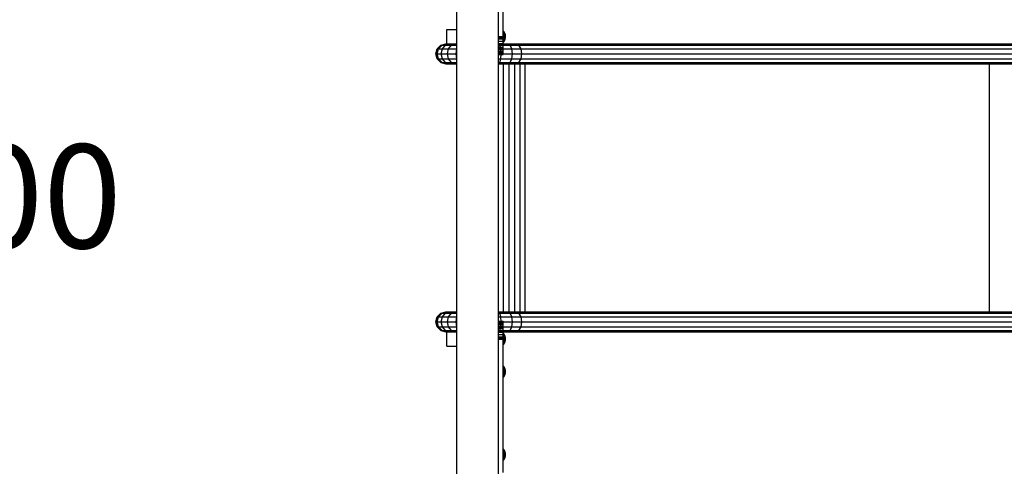
# Model space of a CAD drawing. Extents: x 0 to 14850, y 0 to 10500.
# Drawn here: x 8064 to 9724, y 5708 to 6461 of the extents above; entities that cross this region are included whole.
import ezdxf

# ---------------------------------------------------------------- set-up
doc = ezdxf.new("R2010")
doc.units = 0
doc.linetypes.add('DASHED', pattern=[19.05, 12.7, -6.35])
for name, color, linetype in [('BEMAßUNG', 7, 'Continuous'), ('PROFILSTAB', 7, 'Continuous'), ('STAB', 7, 'Continuous')]:
    doc.layers.add(name, color=color, linetype=linetype)
doc.styles.add('ARIAL', font='arial.ttf')

msp = doc.modelspace()

# ---------------------------------------------------------------- linework, layer by layer
at = {"layer": 'PROFILSTAB'}
for p, q in [((8784.5, 6444.8), (8801.2, 6444.8)), ((8784.5, 6420.7), (8784.5, 6444.8)), ((8784.5, 5910.8), (8784.5, 5935)), ((8784.5, 5910.8), (8801.2, 5910.8))]:
    msp.add_line(p, q, dxfattribs=at)
at = {"layer": 'STAB', "color": 32}
for p, q in [((8801.2, 5623.1), (8801.2, 6733.9)), ((8871.2, 5695.3), (8871.2, 6660.3))]:
    msp.add_line(p, q, dxfattribs=at)
at = {"layer": 'STAB', "color": 1}
for p, q in [((8879.5, 6432.8), (8879.5, 6657.8)), ((8871.2, 6432.8), (8879.5, 6432.8)), ((8871.2, 6428.9), (8879.5, 6428.9)), ((8871.2, 6425.1), (8879.5, 6425.1)), ((8879.5, 6428.9), (8879.5, 6432.8)), ((8879.5, 6425.1), (8879.5, 6428.9)), ((8879.5, 6421.3), (8879.5, 6425.1)), ((8871.2, 6421.3), (8879.5, 6421.3)), ((8871.2, 6417.8), (8879.5, 6417.8)), ((8871.2, 6414.6), (8879.5, 6414.6)), ((8871.2, 6411.6), (8879.5, 6411.6)), ((8871.2, 6409), (8879.5, 6409)), ((8879.5, 6417.8), (8879.5, 6421.3)), ((8879.5, 6414.6), (8879.5, 6417.8)), ((8879.5, 6411.6), (8879.5, 6414.6)), ((8879.5, 6409), (8879.5, 6411.6)), ((8879.5, 6406.8), (8879.5, 6409)), ((8871.2, 6406.8), (8879.5, 6406.8)), ((8871.2, 6405.1), (8879.5, 6405.1)), ((8871.2, 6403.9), (8879.5, 6403.9)), ((8871.2, 6403.1), (8879.5, 6403.1)), ((8871.2, 6402.8), (8879.5, 6402.8)), ((8879.5, 6405.1), (8879.5, 6406.8)), ((8879.5, 6403.9), (8879.5, 6405.1)), ((8879.5, 6403.1), (8879.5, 6403.9)), ((8879.5, 6402.8), (8879.5, 6403.1)), ((8871.2, 5952.8), (8879.5, 5952.8)), ((8871.2, 5952.6), (8879.5, 5952.6)), ((8871.2, 5951.8), (8879.5, 5951.8)), ((8871.2, 5950.5), (8879.5, 5950.5)), ((8871.2, 5948.8), (8879.5, 5948.8)), ((8871.2, 5946.6), (8879.5, 5946.6)), ((8871.2, 5944), (8879.5, 5944)), ((8879.5, 5952.6), (8879.5, 5952.8)), ((8879.5, 5951.8), (8879.5, 5952.6)), ((8879.5, 5950.5), (8879.5, 5951.8)), ((8879.5, 5948.8), (8879.5, 5950.5)), ((8879.5, 5946.6), (8879.5, 5948.8)), ((8879.5, 5944), (8879.5, 5946.6)), ((8879.5, 5941.1), (8879.5, 5944)), ((8871.2, 5941.1), (8879.5, 5941.1)), ((8871.2, 5937.8), (8879.5, 5937.8)), ((8871.2, 5934.3), (8879.5, 5934.3)), ((8871.2, 5930.6), (8879.5, 5930.6)), ((8871.2, 5926.7), (8879.5, 5926.7)), ((8879.5, 5937.8), (8879.5, 5941.1)), ((8879.5, 5934.3), (8879.5, 5937.8)), ((8879.5, 5930.6), (8879.5, 5934.3)), ((8879.5, 5926.7), (8879.5, 5930.6)), ((8879.5, 5922.8), (8879.5, 5926.7)), ((8871.2, 5922.8), (8879.5, 5922.8)), ((8879.5, 5697.8), (8879.5, 5922.8))]:
    msp.add_line(p, q, dxfattribs=at)
at = {"layer": 'STAB'}
for p, q in [((8880.6, 6441.6), (8879.5, 6442.8)), ((8879.5, 6441.4), (8880.6, 6440.5)), ((8882.8, 6437.5), (8880.6, 6441.6)), ((8880.6, 6440.5), (8880.6, 6441.6)), ((8871.2, 6430.8), (8879.5, 6430.8)), ((8871.2, 6429.4), (8879.5, 6429.4)), ((8879.5, 6437.8), (8880.6, 6437.2)), ((8879.5, 6435.3), (8883.1, 6435.3)), ((8879.5, 6434.1), (8883.1, 6434.1)), ((8879.5, 6432.8), (8880.6, 6432.8)), ((8879.5, 6431.6), (8883.1, 6431.6)), ((8879.5, 6430.3), (8883.1, 6430.3)), ((8879.5, 6427.9), (8880.6, 6428.4)), ((8879.5, 6424.2), (8880.6, 6425.2)), ((8882.8, 6436.8), (8880.6, 6440.5)), ((8880.6, 6437.2), (8880.6, 6440.5)), ((8880.6, 6437.2), (8882.8, 6435.1)), ((8880.6, 6432.8), (8880.6, 6437.2)), ((8880.6, 6432.8), (8882.8, 6432.8)), ((8880.6, 6428.4), (8880.6, 6432.8)), ((8880.6, 6428.4), (8882.8, 6430.5)), ((8880.6, 6425.2), (8882.8, 6428.8)), ((8880.6, 6425.2), (8880.6, 6428.4)), ((8880.6, 6424), (8882.8, 6428.2)), ((8880.6, 6424), (8880.6, 6425.2)), ((8882.8, 6436.8), (8882.8, 6437.5)), ((8883.2, 6434.7), (8882.8, 6436.8)), ((8882.8, 6435.1), (8882.8, 6436.8)), ((8883.1, 6434.1), (8882.8, 6435.1)), ((8882.8, 6432.8), (8882.8, 6435.1)), ((8882.8, 6432.8), (8883.2, 6432.8)), ((8882.8, 6430.5), (8882.8, 6432.8)), ((8882.8, 6430.5), (8883.1, 6431.6)), ((8882.8, 6428.8), (8882.8, 6430.5)), ((8882.8, 6428.2), (8882.8, 6428.8)), ((8883.1, 6435.3), (8882.9, 6436.8)), ((8883.1, 6434.1), (8883.2, 6434.7)), ((8883.2, 6432.8), (8883.1, 6434.1)), ((8883.1, 6431.6), (8883.2, 6432.8)), ((8883.2, 6431), (8883.1, 6431.6)), ((8883.1, 6430.3), (8883.2, 6431)), ((8765.8, 6403.8), (8768.1, 6412.3)), ((8768, 6403.8), (8770.2, 6412.3)), ((8768.1, 6412.3), (8774.2, 6418.4)), ((8768.1, 6412.3), (8770.2, 6412.3)), ((8770.2, 6412.3), (8776.2, 6418.4)), ((8770.2, 6412.3), (8776.7, 6412.3)), ((8774.2, 6418.4), (8782.7, 6420.7)), ((8774.2, 6418.4), (8776.2, 6418.4)), ((8774.7, 6403.8), (8776.7, 6412.3)), ((8776.2, 6418.4), (8784.5, 6420.7)), ((8776.2, 6418.4), (8782.3, 6418.4)), ((8776.7, 6412.3), (8782.3, 6418.4)), ((8776.7, 6412.3), (8787.3, 6412.3)), ((8782.3, 6418.4), (8789.9, 6420.7)), ((8782.3, 6418.4), (8792.1, 6418.4)), ((8782.7, 6420.7), (8784.5, 6420.7)), ((8784.5, 6420.7), (8789.9, 6420.7)), ((8785.5, 6403.8), (8787.3, 6412.3)), ((8787.3, 6412.3), (8792.1, 6418.4)), ((8787.3, 6412.3), (8801.2, 6412.3)), ((8789.9, 6420.7), (8798.7, 6420.7)), ((8792.1, 6418.4), (8798.7, 6420.7)), ((8792.1, 6418.4), (8801.2, 6418.4)), ((8798.7, 6420.7), (8801.2, 6420.7)), ((8799.8, 6403.8), (8801.2, 6412.3)), ((8871.2, 6418.4), (8873.9, 6418.4)), ((8871.2, 6412.3), (8875.4, 6412.3)), ((8873.9, 6418.4), (8871.9, 6420.7)), ((8871.9, 6420.7), (8887.1, 6420.7)), ((8875.4, 6412.3), (8873.9, 6418.4)), ((8873.9, 6418.4), (8891, 6418.4)), ((8876, 6403.8), (8875.4, 6412.3)), ((8875.4, 6412.3), (8893.8, 6412.3)), ((8879.5, 6422.9), (8880.6, 6424)), ((8887.1, 6420.7), (8891, 6418.4)), ((8887.1, 6420.7), (8900.7, 6420.7)), ((8893.8, 6412.3), (8891, 6418.4)), ((8891, 6418.4), (8905.7, 6418.4)), ((8894.8, 6403.8), (8893.8, 6412.3)), ((8893.8, 6412.3), (8909.4, 6412.3)), ((8900.7, 6420.7), (8905.7, 6418.4)), ((8900.7, 6420.7), (9752.5, 6420.7)), ((8909.4, 6412.3), (8905.7, 6418.4)), ((8905.7, 6418.4), (9757.7, 6418.4)), ((8909.4, 6412.3), (9761.5, 6412.3)), ((8910.8, 6403.8), (8909.4, 6412.3)), ((8768.1, 6395.4), (8765.8, 6403.8)), ((8765.8, 6403.8), (8768, 6403.8)), ((8770.2, 6395.4), (8768, 6403.8)), ((8768, 6403.8), (8774.7, 6403.8)), ((8768.1, 6395.4), (8774.2, 6389.2)), ((8768.1, 6395.4), (8770.2, 6395.4)), ((8776.2, 6389.2), (8770.2, 6395.4)), ((8770.2, 6395.4), (8776.7, 6395.4)), ((8776.7, 6395.4), (8774.7, 6403.8)), ((8774.7, 6403.8), (8785.5, 6403.8)), ((8782.3, 6389.2), (8776.7, 6395.4)), ((8776.7, 6395.4), (8787.3, 6395.4)), ((8787.3, 6395.4), (8785.5, 6403.8)), ((8785.5, 6403.8), (8799.8, 6403.8)), ((8792.1, 6389.2), (8787.3, 6395.4)), ((8787.3, 6395.4), (8801.2, 6395.4)), ((8801.2, 6395.4), (8799.8, 6403.8)), ((8799.8, 6403.8), (8801.2, 6403.8)), ((8871.2, 6395.4), (8875.4, 6395.4)), ((8873.9, 6389.2), (8875.4, 6395.4)), ((8875.4, 6395.4), (8876, 6403.8)), ((8875.4, 6395.4), (8893.8, 6395.4)), ((8879.5, 6403.8), (8894.8, 6403.8)), ((8891, 6389.2), (8893.8, 6395.4)), ((8893.8, 6395.4), (8894.8, 6403.8)), ((8893.8, 6395.4), (8909.4, 6395.4)), ((8894.8, 6403.8), (8910.8, 6403.8)), ((8905.7, 6389.2), (8909.4, 6395.4)), ((8909.4, 6395.4), (8910.8, 6403.8)), ((8909.4, 6395.4), (9761.5, 6395.4)), ((8910.8, 6403.8), (9762.9, 6403.8)), ((8774.2, 6389.2), (8782.7, 6387)), ((8774.2, 6389.2), (8776.2, 6389.2)), ((8776.2, 6389.2), (8784.5, 6387)), ((8776.2, 6389.2), (8782.3, 6389.2)), ((8782.3, 6389.2), (8789.9, 6387)), ((8782.3, 6389.2), (8792.1, 6389.2)), ((8782.7, 6387), (8784.5, 6387)), ((8784.5, 6387), (8789.9, 6387)), ((8789.9, 6387), (8798.7, 6387)), ((8792.1, 6389.2), (8798.7, 6387)), ((8792.1, 6389.2), (8801.2, 6389.2)), ((8798.7, 6387), (8801.2, 6387)), ((8871.2, 6389.2), (8873.9, 6389.2)), ((8871.2, 6387), (8871.9, 6387)), ((8871.9, 6387), (8873.9, 6389.2)), ((8871.9, 6387), (8887.1, 6387)), ((8873.9, 6389.2), (8891, 6389.2)), ((8879.7, 5968.7), (8879.7, 6387)), ((8887.1, 6387), (8891, 6389.2)), ((8887.1, 6387), (8900.7, 6387)), ((8889.6, 5968.7), (8889.6, 6387)), ((8891, 6389.2), (8905.7, 6389.2)), ((8899.1, 5968.7), (8899.1, 6387)), ((8900.7, 6387), (8905.7, 6389.2)), ((8900.7, 6387), (9752.5, 6387)), ((8905.7, 6389.2), (9757.7, 6389.2)), ((8908.1, 5968.7), (8908.1, 6387)), ((8916.4, 5968.7), (8916.4, 6387)), ((9699, 5968.7), (9699, 6387)), ((8765.8, 5951.8), (8768.1, 5960.3)), ((8768, 5951.8), (8770.2, 5960.3)), ((8768.1, 5960.3), (8774.2, 5966.4)), ((8768.1, 5960.3), (8770.2, 5960.3)), ((8770.2, 5960.3), (8776.2, 5966.4)), ((8770.2, 5960.3), (8776.7, 5960.3)), ((8774.2, 5966.4), (8782.7, 5968.7)), ((8774.2, 5966.4), (8776.2, 5966.4)), ((8774.7, 5951.8), (8776.7, 5960.3)), ((8776.2, 5966.4), (8784.5, 5968.7)), ((8776.2, 5966.4), (8782.3, 5966.4)), ((8776.7, 5960.3), (8782.3, 5966.4)), ((8776.7, 5960.3), (8787.3, 5960.3)), ((8782.3, 5966.4), (8789.9, 5968.7)), ((8782.3, 5966.4), (8792.1, 5966.4)), ((8782.7, 5968.7), (8784.5, 5968.7)), ((8784.5, 5968.7), (8789.9, 5968.7)), ((8785.5, 5951.8), (8787.3, 5960.3)), ((8787.3, 5960.3), (8792.1, 5966.4)), ((8787.3, 5960.3), (8801.2, 5960.3)), ((8789.9, 5968.7), (8798.7, 5968.7)), ((8792.1, 5966.4), (8798.7, 5968.7)), ((8792.1, 5966.4), (8801.2, 5966.4)), ((8798.7, 5968.7), (8801.2, 5968.7)), ((8799.8, 5951.8), (8801.2, 5960.3)), ((8871.2, 5968.7), (8871.9, 5968.7)), ((8871.2, 5966.4), (8873.9, 5966.4)), ((8871.2, 5960.3), (8875.4, 5960.3)), ((8873.9, 5966.4), (8871.9, 5968.7)), ((8871.9, 5968.7), (8887.1, 5968.7)), ((8875.4, 5960.3), (8873.9, 5966.4)), ((8873.9, 5966.4), (8891, 5966.4)), ((8876, 5951.8), (8875.4, 5960.3)), ((8875.4, 5960.3), (8893.8, 5960.3)), ((8887.1, 5968.7), (8891, 5966.4)), ((8887.1, 5968.7), (8900.7, 5968.7)), ((8893.8, 5960.3), (8891, 5966.4)), ((8891, 5966.4), (8905.7, 5966.4)), ((8894.8, 5951.8), (8893.8, 5960.3)), ((8893.8, 5960.3), (8909.4, 5960.3)), ((8900.7, 5968.7), (8905.7, 5966.4)), ((8900.7, 5968.7), (9752.5, 5968.7)), ((8909.4, 5960.3), (8905.7, 5966.4)), ((8905.7, 5966.4), (9757.7, 5966.4)), ((8909.4, 5960.3), (9761.5, 5960.3)), ((8910.8, 5951.8), (8909.4, 5960.3)), ((8768.1, 5943.4), (8765.8, 5951.8)), ((8765.8, 5951.8), (8768, 5951.8)), ((8770.2, 5943.4), (8768, 5951.8)), ((8768, 5951.8), (8774.7, 5951.8)), ((8768.1, 5943.4), (8774.2, 5937.2)), ((8768.1, 5943.4), (8770.2, 5943.4)), ((8776.2, 5937.2), (8770.2, 5943.4)), ((8770.2, 5943.4), (8776.7, 5943.4)), ((8776.7, 5943.4), (8774.7, 5951.8)), ((8774.7, 5951.8), (8785.5, 5951.8)), ((8782.3, 5937.2), (8776.7, 5943.4)), ((8776.7, 5943.4), (8787.3, 5943.4)), ((8787.3, 5943.4), (8785.5, 5951.8)), ((8785.5, 5951.8), (8799.8, 5951.8)), ((8792.1, 5937.2), (8787.3, 5943.4)), ((8787.3, 5943.4), (8801.2, 5943.4)), ((8801.2, 5943.4), (8799.8, 5951.8)), ((8799.8, 5951.8), (8801.2, 5951.8)), ((8871.2, 5943.4), (8875.4, 5943.4)), ((8873.9, 5937.2), (8875.4, 5943.4)), ((8875.4, 5943.4), (8876, 5951.8)), ((8875.4, 5943.4), (8893.8, 5943.4)), ((8879.5, 5951.8), (8894.8, 5951.8)), ((8891, 5937.2), (8893.8, 5943.4)), ((8893.8, 5943.4), (8894.8, 5951.8)), ((8893.8, 5943.4), (8909.4, 5943.4)), ((8894.8, 5951.8), (8910.8, 5951.8)), ((8905.7, 5937.2), (8909.4, 5943.4)), ((8909.4, 5943.4), (8910.8, 5951.8)), ((8909.4, 5943.4), (9761.5, 5943.4)), ((8910.8, 5951.8), (9762.9, 5951.8)), ((8774.2, 5937.2), (8782.7, 5935)), ((8774.2, 5937.2), (8776.2, 5937.2)), ((8776.2, 5937.2), (8784.5, 5935)), ((8776.2, 5937.2), (8782.3, 5937.2)), ((8782.3, 5937.2), (8789.9, 5935)), ((8782.3, 5937.2), (8792.1, 5937.2)), ((8782.7, 5935), (8784.5, 5935)), ((8784.5, 5935), (8789.9, 5935)), ((8789.9, 5935), (8798.7, 5935)), ((8792.1, 5937.2), (8798.7, 5935)), ((8792.1, 5937.2), (8801.2, 5937.2)), ((8798.7, 5935), (8801.2, 5935)), ((8871.2, 5937.2), (8873.9, 5937.2)), ((8871.9, 5935), (8873.9, 5937.2)), ((8871.9, 5935), (8887.1, 5935)), ((8873.9, 5937.2), (8891, 5937.2)), ((8879.5, 5932.8), (8880.6, 5931.6)), ((8879.5, 5931.4), (8880.6, 5930.5)), ((8879.5, 5927.8), (8880.6, 5927.2)), ((8880.6, 5930.5), (8880.6, 5931.6)), ((8882.8, 5927.5), (8880.6, 5931.6)), ((8880.6, 5927.2), (8880.6, 5930.5)), ((8882.8, 5926.8), (8880.6, 5930.5)), ((8880.6, 5927.2), (8882.8, 5925.1)), ((8880.6, 5922.8), (8880.6, 5927.2)), ((8883.1, 5925.3), (8882.8, 5927.5)), ((8882.8, 5926.8), (8882.8, 5927.5)), ((8883.2, 5924.7), (8882.8, 5926.8)), ((8882.8, 5925.1), (8882.8, 5926.8)), ((8887.1, 5935), (8891, 5937.2)), ((8887.1, 5935), (8900.7, 5935)), ((8891, 5937.2), (8905.7, 5937.2)), ((8900.7, 5935), (8905.7, 5937.2)), ((8900.7, 5935), (9752.5, 5935)), ((8905.7, 5937.2), (9757.7, 5937.2)), ((8871.2, 5926.3), (8879.5, 5926.3)), ((8871.2, 5924.8), (8879.5, 5924.8)), ((8879.5, 5925.3), (8883.1, 5925.3)), ((8879.5, 5924.1), (8883.1, 5924.1)), ((8879.5, 5922.8), (8880.6, 5922.8)), ((8879.5, 5921.6), (8883.1, 5921.6)), ((8879.5, 5920.3), (8883.1, 5920.3)), ((8879.5, 5917.9), (8880.6, 5918.4)), ((8879.5, 5914.2), (8880.6, 5915.2)), ((8879.5, 5912.9), (8880.6, 5914)), ((8880.6, 5918.4), (8880.6, 5922.8)), ((8880.6, 5922.8), (8882.8, 5922.8)), ((8880.6, 5918.4), (8882.8, 5920.5)), ((8880.6, 5915.2), (8882.8, 5918.8)), ((8880.6, 5915.2), (8880.6, 5918.4)), ((8880.6, 5914), (8882.8, 5918.2)), ((8880.6, 5914), (8880.6, 5915.2)), ((8883.1, 5924.1), (8882.8, 5925.1)), ((8882.8, 5922.8), (8882.8, 5925.1)), ((8882.8, 5922.8), (8883.2, 5922.8)), ((8882.8, 5920.5), (8882.8, 5922.8)), ((8882.8, 5920.5), (8883.1, 5921.6)), ((8882.8, 5918.8), (8883.2, 5921)), ((8882.8, 5918.8), (8882.8, 5920.5)), ((8882.8, 5918.2), (8883.1, 5920.3)), ((8882.8, 5918.2), (8882.8, 5918.8)), ((8883.1, 5924.1), (8883.2, 5924.7)), ((8883.2, 5922.8), (8883.1, 5924.1)), ((8883.1, 5921.6), (8883.2, 5922.8)), ((8883.2, 5921), (8883.1, 5921.6)), ((8883.1, 5920.3), (8883.2, 5921)), ((8883.1, 5920.3), (8883.2, 5921)), ((8880.6, 5876.6), (8879.5, 5877.8)), ((8882.8, 5872.5), (8880.6, 5876.6)), ((8880.6, 5875.5), (8880.6, 5876.6)), ((8879.5, 5876.4), (8880.6, 5875.5)), ((8879.5, 5872.8), (8880.6, 5872.2)), ((8879.5, 5870.3), (8883.1, 5870.3)), ((8879.5, 5869.1), (8883.1, 5869.1)), ((8879.5, 5867.8), (8880.6, 5867.8)), ((8879.5, 5866.6), (8883.1, 5866.6)), ((8879.5, 5865.3), (8883.1, 5865.3)), ((8879.5, 5862.9), (8880.6, 5863.4)), ((8879.5, 5859.2), (8880.6, 5860.2)), ((8882.8, 5871.8), (8880.6, 5875.5)), ((8880.6, 5872.2), (8880.6, 5875.5)), ((8880.6, 5872.2), (8882.8, 5870.1)), ((8880.6, 5867.8), (8880.6, 5872.2)), ((8880.6, 5867.8), (8882.8, 5867.8)), ((8880.6, 5863.4), (8880.6, 5867.8)), ((8880.6, 5863.4), (8882.8, 5865.5)), ((8880.6, 5860.2), (8882.8, 5863.8)), ((8880.6, 5860.2), (8880.6, 5863.4)), ((8880.6, 5859), (8882.8, 5863.2)), ((8880.6, 5859), (8880.6, 5860.2)), ((8883.1, 5870.3), (8882.8, 5872.5)), ((8882.8, 5871.8), (8882.8, 5872.5)), ((8883.2, 5869.7), (8882.8, 5871.8)), ((8882.8, 5870.1), (8882.8, 5871.8)), ((8883.1, 5869.1), (8882.8, 5870.1)), ((8882.8, 5867.8), (8882.8, 5870.1)), ((8882.8, 5867.8), (8883.2, 5867.8)), ((8882.8, 5865.5), (8882.8, 5867.8)), ((8882.8, 5865.5), (8883.1, 5866.6)), ((8882.8, 5863.8), (8883.2, 5866)), ((8882.8, 5863.8), (8882.8, 5865.5)), ((8882.8, 5863.2), (8883.1, 5865.3)), ((8882.8, 5863.2), (8882.8, 5863.8)), ((8883.1, 5869.1), (8883.2, 5869.7)), ((8883.2, 5867.8), (8883.1, 5869.1)), ((8883.1, 5866.6), (8883.2, 5867.8)), ((8883.2, 5866), (8883.1, 5866.6)), ((8883.1, 5865.3), (8883.2, 5866)), ((8883.1, 5865.3), (8883.2, 5866)), ((8879.5, 5857.9), (8880.6, 5859)), ((8880.6, 5736.6), (8879.5, 5737.8)), ((8879.5, 5736.4), (8880.6, 5735.5)), ((8879.5, 5732.8), (8880.6, 5732.2)), ((8879.5, 5730.3), (8883.1, 5730.3)), ((8879.5, 5729.1), (8883.1, 5729.1)), ((8879.5, 5727.8), (8880.6, 5727.8)), ((8882.8, 5732.5), (8880.6, 5736.6)), ((8880.6, 5735.5), (8880.6, 5736.6)), ((8882.8, 5731.8), (8880.6, 5735.5)), ((8880.6, 5732.2), (8880.6, 5735.5)), ((8880.6, 5732.2), (8882.8, 5730.1)), ((8880.6, 5727.8), (8880.6, 5732.2)), ((8880.6, 5727.8), (8882.8, 5727.8)), ((8880.6, 5723.4), (8880.6, 5727.8)), ((8883.1, 5730.3), (8882.8, 5732.5)), ((8882.8, 5731.8), (8882.8, 5732.5)), ((8883.2, 5729.7), (8882.8, 5731.8)), ((8882.8, 5730.1), (8882.8, 5731.8)), ((8882.8, 5730.1), (8882.8, 5730.3)), ((8883.1, 5729.1), (8882.8, 5730.1)), ((8882.8, 5727.8), (8882.8, 5730.1)), ((8882.8, 5727.8), (8883.2, 5727.8)), ((8882.8, 5725.5), (8882.8, 5727.8)), ((8883.1, 5729.1), (8883.2, 5729.7)), ((8883.1, 5729.1), (8883.2, 5729.7)), ((8883.2, 5727.8), (8883.1, 5729.1)), ((8883.1, 5726.6), (8883.2, 5727.8)), ((8883.1, 5726.6), (8883.2, 5727.8)), ((8879.5, 5726.6), (8883.1, 5726.6)), ((8879.5, 5725.3), (8883.1, 5725.3)), ((8879.5, 5722.9), (8880.6, 5723.4)), ((8879.5, 5719.2), (8880.6, 5720.2)), ((8879.5, 5717.9), (8880.6, 5719)), ((8880.6, 5723.4), (8882.8, 5725.5)), ((8880.6, 5720.2), (8882.8, 5723.8)), ((8880.6, 5720.2), (8880.6, 5723.4)), ((8880.6, 5719), (8882.8, 5723.2)), ((8880.6, 5719), (8880.6, 5720.2)), ((8882.8, 5725.5), (8883.1, 5726.6)), ((8882.8, 5723.8), (8883.2, 5726)), ((8882.8, 5725.3), (8882.8, 5725.5)), ((8882.8, 5723.8), (8882.8, 5725.5)), ((8882.8, 5723.2), (8883.1, 5725.3)), ((8882.8, 5723.2), (8882.8, 5723.8)), ((8883.2, 5726), (8883.1, 5726.6)), ((8883.2, 5726), (8883.1, 5726.6)), ((8883.1, 5725.3), (8883.2, 5726)), ((8883.1, 5725.3), (8883.2, 5726))]:
    msp.add_line(p, q, dxfattribs=at)

# ---------------------------------------------------------------- texts
at = {"layer": 'BEMAßUNG', "color": 7, "linetype": 'DASHED', "style": 'ARIAL'}
msp.add_text('+100', height=175, dxfattribs=at).set_placement((7706.3, 6076))

doc.saveas('drawing.dxf')
